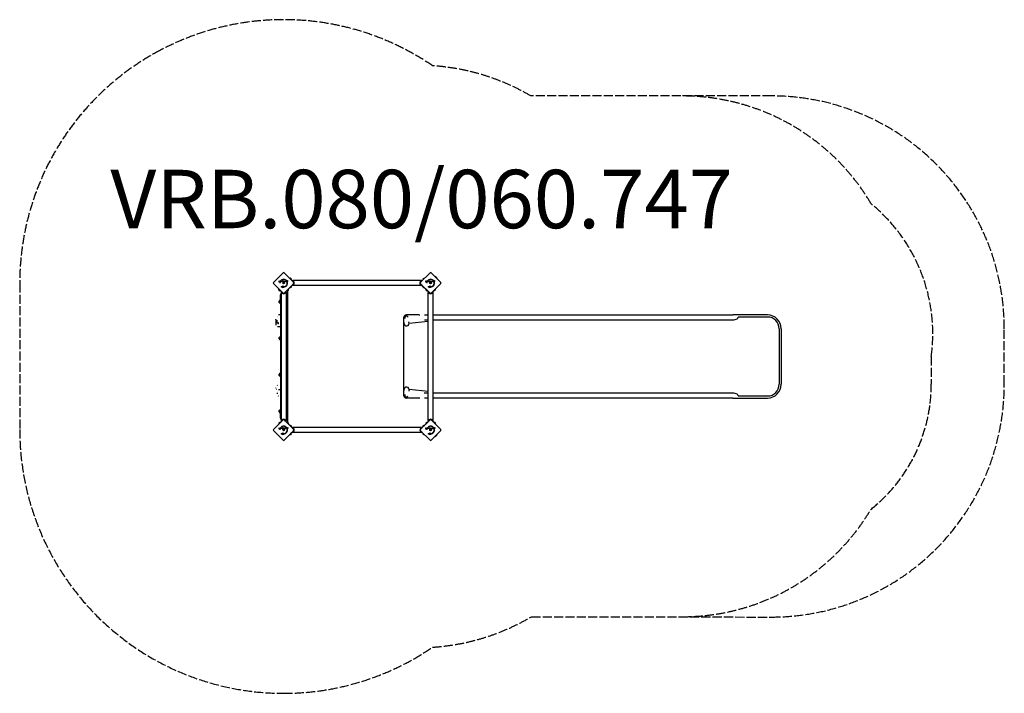
# Model space of a CAD drawing. Units: millimetres. Extents: x -2310 to 4431, y -2307 to 2307.
import ezdxf

# ---------------------------------------------------------------- set-up
doc = ezdxf.new("R2010")
doc.units = ezdxf.units.MM
doc.header["$LTSCALE"] = 75
doc.linetypes.add('DASHED', pattern=[0.2068, 0.1655, -0.0413])
doc.styles.get("Standard").update_dxf_attribs({"font": 'Futura Light BT.ttf'})

msp = doc.modelspace()

# ---------------------------------------------------------------- linework, layer by layer
for p, q in [((-573, 506.5), (-506.5, 573)), ((-499.5, 573), (-433, 506.5)), ((433, 506.5), (499.5, 573)), ((506.5, 573), (573, 506.5)), ((539.2, 546), (546, 539.2)), ((-506.5, 433), (-573, 499.5)), ((-534.4, 509.4), (-534.4, 517.3)), ((-534.4, 517.3), (-533.3, 517.3)), ((-533.3, 509.4), (-534.4, 509.4)), ((-533.3, 517.3), (-533.3, 509.4)), ((-531.8, 514.4), (-531.8, 517.3)), ((-531.8, 517.3), (-530.7, 517.3)), ((-530.7, 517.3), (-530.7, 514.8)), ((-528, 503.1), (-529.2, 503.1)), ((-528.3, 515.1), (-528.3, 517.3)), ((-528.3, 517.3), (-527.2, 517.3)), ((-528.2, 512.5), (-528.2, 513.3)), ((-527.2, 512.5), (-528.2, 512.5)), ((-527.7, 511.3), (-526.6, 511.3)), ((-527.2, 517.3), (-527.2, 512.5)), ((-522.8, 518.2), (-523.9, 518.2)), ((-523.4, 512.5), (-523, 513.5)), ((-521.4, 515.2), (-521.4, 517.3)), ((-521.4, 517.3), (-520.3, 517.3)), ((-521.4, 512.5), (-521.4, 513.2)), ((-520.3, 512.5), (-521.4, 512.5)), ((-520.3, 517.3), (-520.3, 512.5)), ((-518.1, 515.5), (-519.1, 516)), ((-519.1, 515), (-515.3, 515)), ((-519.1, 514.8), (-519.1, 515)), ((-519, 476.8), (-506, 484.3)), ((-506, 469.3), (-519, 476.8)), ((-518, 514.3), (-515.4, 514.3)), ((-513.5, 517.3), (-509.1, 517.3)), ((-513.5, 516.3), (-513.5, 517.3)), ((-513.5, 512.5), (-510.9, 516.3)), ((-510.9, 516.3), (-513.5, 516.3)), ((-509.4, 512.5), (-513.5, 512.5)), ((-509.1, 517.3), (-511.8, 513.4)), ((-511.8, 513.4), (-509.4, 513.4)), ((-509.4, 513.4), (-509.4, 512.5)), ((-508.3, 512.5), (-508.3, 519.5)), ((-508.3, 519.5), (-507.2, 519.5)), ((-507.2, 512.5), (-508.3, 512.5)), ((-507.2, 519.5), (-507.2, 512.5)), ((-506, 484.3), (-506, 469.3)), ((-505.6, 512.5), (-505.6, 517.3)), ((-505.6, 517.3), (-504.5, 517.3)), ((-504.5, 512.5), (-505.6, 512.5)), ((-504.5, 517.3), (-504.5, 512.5)), ((-503.8, 512.5), (-501.3, 517.6)), ((-502.6, 512.5), (-503.8, 512.5)), ((-501.6, 514.8), (-502.6, 512.5)), ((-502.2, 475.5), (-502.2, 478)), ((-501.3, 517.6), (-500.2, 515.1)), ((-499.9, 512.3), (-501, 514.9)), ((-499.8, 512.3), (-499.9, 512.3)), ((-498.6, 514.9), (-499.8, 512.3)), ((-499.5, 515), (-498.3, 517.6)), ((-433, 499.5), (-499.5, 433)), ((-498.3, 517.6), (-495.9, 512.5)), ((-497, 512.5), (-498.1, 514.8)), ((-495.9, 512.5), (-497, 512.5)), ((-495.1, 509.4), (-495.1, 517.3)), ((-495.1, 517.3), (-494, 517.3)), ((-494, 509.4), (-495.1, 509.4)), ((-494, 517.3), (-494, 509.4)), ((-491.9, 515.5), (-492.8, 516)), ((-492.8, 515), (-489, 515)), ((-492.8, 514.8), (-492.8, 515)), ((-491.8, 515.6), (-491.9, 515.5)), ((-491.7, 514.3), (-489.1, 514.3)), ((-487.1, 514.8), (-487.1, 515)), ((-487.1, 515), (-483.3, 515)), ((-486.1, 515.5), (-487, 516)), ((-486, 514.3), (-483.3, 514.3)), ((-481.3, 518.2), (-483.2, 518.2)), ((-479.4, 511.3), (-477.5, 511.3)), ((-477.6, 516.6), (-477.6, 519.5)), ((-477.6, 519.5), (-476.5, 519.5)), ((-477.6, 512.5), (-477.6, 513.3)), ((-476.5, 512.5), (-477.6, 512.5)), ((-476.5, 519.5), (-476.5, 512.5)), ((-475.1, 513.1), (-474.4, 513.6)), ((-471.5, 516.4), (-472.4, 515.9)), ((-464.3, 537.9), (-463.6, 538.6)), ((-463.6, 538.6), (-446.7, 521.6)), ((-463.6, 468.1), (-446.7, 485)), ((-459.7, 536), (-460.4, 535.3)), ((-459.7, 536), (-449.1, 525.4)), ((-456.6, 536.2), (-448.8, 528.5)), ((-449.9, 478.2), (-456.6, 471.5)), ((-456.6, 475.1), (-456.6, 471.5)), ((-449.4, 477.7), (-456.1, 470.9)), ((-453.5, 478.2), (-449.9, 478.2)), ((-449.4, 477.7), (-449.9, 478.2)), ((-449.1, 525.4), (-449.8, 524.7)), ((-445.7, 520.6), (-446.7, 521.6)), ((-446.7, 485), (-445.7, 486)), ((-438.5, 518.2), (-438.5, 520.2)), ((438.5, 520.2), (-438.5, 520.2)), ((-438.5, 486.5), (-438.5, 488.5)), ((438.5, 486.5), (-438.5, 486.5)), ((499.5, 433), (433, 499.5)), ((438.5, 520.2), (438.5, 518.2)), ((438.5, 488.5), (438.5, 486.5)), ((446.7, 521.6), (445.7, 520.6)), ((445.7, 486), (446.7, 485)), ((446.7, 521.6), (463.6, 538.6)), ((446.7, 485), (463.6, 468.1)), ((449.4, 529), (456.1, 535.7)), ((449.4, 529), (449.9, 528.5)), ((449.4, 477.7), (449.9, 478.2)), ((456.1, 470.9), (449.4, 477.7)), ((449.9, 528.5), (456.6, 535.2)), ((453.5, 528.5), (449.9, 528.5)), ((456.6, 471.5), (449.9, 478.2)), ((453.5, 478.2), (449.9, 478.2)), ((456.1, 535.7), (456.6, 535.2)), ((456.6, 531.6), (456.6, 535.2)), ((456.6, 475.1), (456.6, 471.5)), ((463.6, 538.6), (464.3, 537.9)), ((471.6, 509.4), (471.6, 517.3)), ((471.6, 517.3), (472.7, 517.3)), ((472.7, 509.4), (471.6, 509.4)), ((472.7, 517.3), (472.7, 509.4)), ((474.2, 514.4), (474.2, 517.3)), ((474.2, 517.3), (475.3, 517.3)), ((475.3, 517.3), (475.3, 514.8)), ((478, 503.1), (476.8, 503.1)), ((477.7, 515.1), (477.7, 517.3)), ((477.7, 517.3), (478.8, 517.3)), ((477.8, 512.5), (477.8, 513.3)), ((478.8, 512.5), (477.8, 512.5)), ((478.3, 511.3), (479.4, 511.3)), ((478.8, 517.3), (478.8, 512.5)), ((483.2, 518.2), (482.1, 518.2)), ((482.6, 512.5), (483, 513.5)), ((484.6, 515.2), (484.6, 517.3)), ((484.6, 517.3), (485.7, 517.3)), ((484.6, 512.5), (484.6, 513.2)), ((485.7, 512.5), (484.6, 512.5)), ((485.7, 517.3), (485.7, 512.5)), ((487.9, 515.5), (486.9, 516)), ((486.9, 515), (490.7, 515)), ((486.9, 514.8), (486.9, 515)), ((487, 476.8), (500, 484.3)), ((500, 469.3), (487, 476.8)), ((488, 514.3), (490.6, 514.3)), ((492.5, 517.3), (496.9, 517.3)), ((492.5, 516.3), (492.5, 517.3)), ((492.5, 512.5), (495.1, 516.3)), ((495.1, 516.3), (492.5, 516.3)), ((496.6, 512.5), (492.5, 512.5)), ((496.9, 517.3), (494.2, 513.4)), ((494.2, 513.4), (496.6, 513.4)), ((496.6, 513.4), (496.6, 512.5)), ((497.7, 512.5), (497.7, 519.5)), ((497.7, 519.5), (498.8, 519.5)), ((498.8, 512.5), (497.7, 512.5)), ((498.8, 519.5), (498.8, 512.5)), ((500, 484.3), (500, 469.3)), ((500.4, 512.5), (500.4, 517.3)), ((500.4, 517.3), (501.5, 517.3)), ((501.5, 512.5), (500.4, 512.5)), ((501.5, 517.3), (501.5, 512.5)), ((502.2, 512.5), (504.7, 517.6)), ((503.4, 512.5), (502.2, 512.5)), ((504.4, 514.8), (503.4, 512.5)), ((503.8, 475.5), (503.8, 478)), ((504.7, 517.6), (505.8, 515.1)), ((506.1, 512.3), (505, 514.9)), ((506.2, 512.3), (506.1, 512.3)), ((507.4, 514.9), (506.2, 512.3)), ((506.5, 515), (507.7, 517.6)), ((573, 499.5), (506.5, 433)), ((507.7, 517.6), (510.1, 512.5)), ((509, 512.5), (507.9, 514.8)), ((510.1, 512.5), (509, 512.5)), ((510.9, 509.4), (510.9, 517.3)), ((510.9, 517.3), (512, 517.3)), ((512, 509.4), (510.9, 509.4)), ((512, 517.3), (512, 509.4)), ((514.1, 515.5), (513.2, 516)), ((513.2, 515), (517, 515)), ((513.2, 514.8), (513.2, 515)), ((514.2, 515.6), (514.1, 515.5)), ((514.3, 514.3), (516.9, 514.3)), ((518.9, 514.8), (518.9, 515)), ((518.9, 515), (522.7, 515)), ((519.9, 515.5), (519, 516)), ((520, 514.3), (522.7, 514.3)), ((524.7, 518.2), (522.8, 518.2)), ((526.6, 511.3), (528.5, 511.3)), ((528.4, 516.6), (528.4, 519.5)), ((528.4, 519.5), (529.5, 519.5)), ((528.4, 512.5), (528.4, 513.3)), ((529.5, 512.5), (528.4, 512.5)), ((529.5, 519.5), (529.5, 512.5)), ((530.9, 513.1), (531.6, 513.6)), ((534.5, 516.4), (533.6, 515.9)), ((-538.6, 463.6), (-537.9, 464.3)), ((-521.6, 446.7), (-538.6, 463.6)), ((-536.6, 455.2), (-536, 455.8)), ((-529.8, 448.5), (-536.6, 455.2)), ((-529.3, 449.1), (-536, 455.8)), ((-532.1, 455.8), (-536, 455.8)), ((-532.1, 455.8), (-531.4, 456.5)), ((-529.3, 452.9), (-532.1, 455.8)), ((-529.8, 448.5), (-529.3, 449.1)), ((-529.3, 452.9), (-528.6, 453.6)), ((-529.3, 452.9), (-529.3, 449.1)), ((-525.3, 385), (-525.3, 422)), ((-521.6, 446.7), (-520.6, 445.7)), ((-520.2, 438.5), (-518.2, 438.5)), ((-520.2, 438.5), (-520.2, -438.5)), ((-488.5, 438.5), (-486.5, 438.5)), ((-486.5, 438.5), (-486.5, -438.5)), ((-486, 445.7), (-485, 446.7)), ((-485, 446.7), (-468.1, 463.6)), ((-477.3, 452.9), (-478, 453.6)), ((-470.6, 455.8), (-477.3, 449.1)), ((-474.5, 455.8), (-477.3, 452.9)), ((-477.3, 452.9), (-477.3, 449.1)), ((-476.8, 448.5), (-477.3, 449.1)), ((-470.1, 455.2), (-476.8, 448.5)), ((-474.5, 455.8), (-475.2, 456.5)), ((-474.5, 455.8), (-470.6, 455.8)), ((-473.3, 455.8), (-473.3, 458.4)), ((-473.3, -453.7), (-473.3, 452)), ((-470.1, 455.2), (-470.6, 455.8)), ((-468.5, 464), (-468.1, 463.6)), ((-463.6, 468.1), (-464, 468.5)), ((-456.1, 470.9), (-456.6, 471.5)), ((456.1, 470.9), (456.6, 471.5)), ((464, 468.5), (463.6, 468.1)), ((468.1, 463.6), (468.5, 464)), ((485, 446.7), (468.1, 463.6)), ((478.2, 448.8), (470.4, 456.6)), ((470.6, 459.7), (471.3, 460.4)), ((481.2, 449.1), (470.6, 459.7)), ((481.2, 449.1), (481.9, 449.8)), ((485, 446.7), (486, 445.7)), ((486.5, 438.5), (488.5, 438.5)), ((486.5, -438.5), (486.5, 438.5)), ((518.2, 438.5), (520.2, 438.5)), ((520.2, -438.5), (520.2, 438.5)), ((520.6, 445.7), (521.6, 446.7)), ((521.6, 446.7), (538.6, 463.6)), ((525.4, 449.1), (524.7, 449.8)), ((536, 459.7), (525.4, 449.1)), ((536.2, 456.6), (528.5, 448.8)), ((536, 459.7), (535.3, 460.4)), ((537.9, 464.3), (538.6, 463.6)), ((-532.8, 370.3), (-532.8, 379.7)), ((-528.8, 383.8), (-527.3, 383.8)), ((-528.8, 366.3), (-527.3, 366.3)), ((-527.3, 385), (-527.3, 365)), ((-527.3, 385), (-525.3, 385)), ((-527.3, 365), (-525.3, 365)), ((-525.3, 385), (-525.3, -385)), ((-525.3, 284.9), (-536.7, 284.9)), ((423, 284.5), (338, 284.5)), ((461.8, 284.3), (486.5, 284.3)), ((520.2, 284.3), (2573.1, 284.3)), ((2619, 284.3), (2573.1, 284.3)), ((2810.3, 270.3), (2609.6, 270.3)), ((2810.3, 284.3), (2619, 284.3)), ((-555.3, 254.1), (-555.3, 253.4)), ((-555.3, 253.4), (-555.3, 214.8)), ((-546.5, 230.4), (-546.5, 249.3)), ((-546.5, 230.4), (-545.7, 230.4)), ((-546.3, 229.1), (-546.3, 230.4)), ((-534.4, 204.3), (-545, 204.3)), ((-538.7, 223), (-538.7, 233.4)), ((-537.9, 224.6), (-537.9, 231.7)), ((-537.9, 224.6), (-537.5, 224.6)), ((-537.1, 225.6), (-537.1, 229.5)), ((-525.3, 203.7), (-530.6, 203.7)), ((-525.3, 203.1), (-530.4, 203.1)), ((318, 264.5), (318, -264.5)), ((322.2, 224.1), (320.2, 243.8)), ((355.8, 226.6), (354.8, 237.1)), ((486.5, 239.8), (355.8, 226.6)), ((461.8, 250.6), (486.5, 250.6)), ((520.2, 250.6), (2573.1, 250.6)), ((-527.3, 115), (-527.3, 135)), ((-525.3, 135), (-527.3, 135)), ((2890.3, 190.3), (2890.3, -190.3)), ((2904.3, 190.3), (2904.3, -190.3)), ((-532.8, 120.3), (-532.8, 129.7)), ((-528.8, 133.8), (-527.3, 133.8)), ((-528.8, 116.3), (-527.3, 116.3)), ((-525.3, 115), (-527.3, 115)), ((-532.8, -129.7), (-532.8, -120.3)), ((-528.8, -116.2), (-527.3, -116.2)), ((-528.8, -133.7), (-527.3, -133.7)), ((-527.3, -135), (-527.3, -115)), ((-525.3, -115), (-527.3, -115)), ((-525.3, -135), (-527.3, -135)), ((-525.3, -187.7), (-525.8, -187.7)), ((-555.3, -217), (-555.3, -214.2)), ((-525.3, -229.4), (-537.4, -229.4)), ((320.2, -243.8), (322.2, -224.1)), ((355.8, -226.6), (354.8, -237.1)), ((486.5, -239.8), (355.8, -226.6)), ((486.5, -250.6), (461.8, -250.6)), ((2573.1, -250.6), (520.2, -250.6)), ((2574.1, -250.6), (2573.1, -250.6)), ((-525.3, -278.6), (-525.8, -278.6)), ((423, -284.5), (338, -284.5)), ((486.5, -284.3), (461.8, -284.3)), ((2573.1, -284.3), (520.2, -284.3)), ((2573.1, -284.3), (2619, -284.3)), ((2609.6, -270.3), (2810.3, -270.3)), ((2619, -284.3), (2810.3, -284.3)), ((-532.8, -379.7), (-532.8, -370.3)), ((-528.8, -366.2), (-527.3, -366.2)), ((-528.8, -383.7), (-527.3, -383.7)), ((-527.3, -385), (-527.3, -365)), ((-525.3, -365), (-527.3, -365)), ((-525.3, -385), (-527.3, -385)), ((-525.3, -422), (-525.3, -385)), ((-573, -499.5), (-506.5, -433)), ((-538.6, -463.6), (-521.6, -446.7)), ((-537.9, -464.3), (-538.6, -463.6)), ((-535.8, -456), (-529.1, -449.2)), ((-535.8, -456), (-535.3, -456.5)), ((-535.3, -456.5), (-528.6, -449.8)), ((-531.4, -456.5), (-535.3, -456.5)), ((-529.1, -449.2), (-528.6, -449.8)), ((-528.6, -453.6), (-528.6, -449.8)), ((-520.6, -445.7), (-521.6, -446.7)), ((-518.2, -438.5), (-520.2, -438.5)), ((-499.5, -433), (-433, -499.5)), ((-486.5, -438.5), (-488.5, -438.5)), ((-485, -446.7), (-486, -445.7)), ((-468.1, -463.6), (-485, -446.7)), ((-481.2, -449.1), (-481.9, -449.8)), ((-481.2, -449.1), (-470.6, -459.7)), ((-478.2, -448.8), (-470.4, -456.6)), ((-470.6, -459.7), (-471.3, -460.4)), ((-468.1, -463.6), (-468.5, -464)), ((-464, -468.5), (-463.6, -468.1)), ((-463.6, -468.1), (-446.7, -485)), ((-456.3, -471.1), (-456.8, -471.7)), ((-456.8, -471.7), (-450.1, -478.4)), ((-456.8, -474.9), (-456.8, -471.7)), ((-456.3, -471.1), (-449.6, -477.9)), ((433, -499.5), (499.5, -433)), ((446.7, -485), (463.6, -468.1)), ((449.4, -477.7), (456.1, -470.9)), ((449.9, -478.2), (456.6, -471.5)), ((456.1, -470.9), (456.6, -471.5)), ((456.6, -475.1), (456.6, -471.5)), ((463.6, -468.1), (464, -468.5)), ((468.1, -463.6), (485, -446.7)), ((468.5, -464), (468.1, -463.6)), ((470.9, -456.1), (477.7, -449.4)), ((470.9, -456.1), (471.5, -456.6)), ((471.5, -456.6), (478.2, -449.9)), ((475.1, -456.6), (471.5, -456.6)), ((477.7, -449.4), (478.2, -449.9)), ((478.2, -453.5), (478.2, -449.9)), ((486, -445.7), (485, -446.7)), ((488.5, -438.5), (486.5, -438.5)), ((506.5, -433), (573, -499.5)), ((520.2, -438.5), (518.2, -438.5)), ((521.6, -446.7), (520.6, -445.7)), ((538.6, -463.6), (521.6, -446.7)), ((529, -449.4), (528.5, -449.9)), ((528.5, -449.9), (535.2, -456.6)), ((528.5, -453.5), (528.5, -449.9)), ((529, -449.4), (535.7, -456.1)), ((531.6, -456.6), (535.2, -456.6)), ((535.7, -456.1), (535.2, -456.6)), ((538.6, -463.6), (537.9, -464.3)), ((-506.5, -573), (-573, -506.5)), ((-534.4, -496.6), (-534.4, -488.7)), ((-534.4, -488.7), (-533.3, -488.7)), ((-533.3, -496.6), (-534.4, -496.6)), ((-533.3, -488.7), (-533.3, -496.6)), ((-531.8, -491.6), (-531.8, -488.7)), ((-531.8, -488.7), (-530.7, -488.7)), ((-530.7, -488.7), (-530.7, -491.2)), ((-528, -502.9), (-529.2, -502.9)), ((-528.3, -490.9), (-528.3, -488.7)), ((-528.3, -488.7), (-527.2, -488.7)), ((-528.2, -493.5), (-528.2, -492.7)), ((-527.2, -493.5), (-528.2, -493.5)), ((-527.7, -494.7), (-526.6, -494.7)), ((-527.2, -488.7), (-527.2, -493.5)), ((-522.8, -487.8), (-523.9, -487.8)), ((-523.4, -493.5), (-523, -492.5)), ((-521.4, -490.8), (-521.4, -488.7)), ((-521.4, -488.7), (-520.3, -488.7)), ((-521.4, -493.5), (-521.4, -492.8)), ((-520.3, -493.5), (-521.4, -493.5)), ((-520.3, -488.7), (-520.3, -493.5)), ((-518.1, -490.5), (-519.1, -490)), ((-519.1, -491), (-515.3, -491)), ((-519.1, -491.2), (-519.1, -491)), ((-519, -529.2), (-506, -521.7)), ((-506, -536.7), (-519, -529.2)), ((-518, -491.7), (-515.4, -491.7)), ((-513.5, -488.7), (-509.1, -488.7)), ((-513.5, -489.7), (-513.5, -488.7)), ((-513.5, -493.5), (-510.9, -489.7)), ((-510.9, -489.7), (-513.5, -489.7)), ((-509.4, -493.5), (-513.5, -493.5)), ((-509.1, -488.7), (-511.8, -492.6)), ((-511.8, -492.6), (-509.4, -492.6)), ((-509.4, -492.6), (-509.4, -493.5)), ((-508.3, -493.5), (-508.3, -486.5)), ((-508.3, -486.5), (-507.2, -486.5)), ((-507.2, -493.5), (-508.3, -493.5)), ((-507.2, -486.5), (-507.2, -493.5)), ((-506, -521.7), (-506, -536.7)), ((-505.6, -493.5), (-505.6, -488.7)), ((-505.6, -488.7), (-504.5, -488.7)), ((-504.5, -493.5), (-505.6, -493.5)), ((-504.5, -488.7), (-504.5, -493.5)), ((-503.8, -493.5), (-501.3, -488.4)), ((-502.6, -493.5), (-503.8, -493.5)), ((-501.6, -491.2), (-502.6, -493.5)), ((-502.2, -530.5), (-502.2, -528)), ((-501.3, -488.4), (-500.2, -490.9)), ((-499.9, -493.7), (-501, -491.1)), ((-499.8, -493.7), (-499.9, -493.7)), ((-498.6, -491.1), (-499.8, -493.7)), ((-499.5, -491), (-498.3, -488.4)), ((-433, -506.5), (-499.5, -573)), ((-498.3, -488.4), (-495.9, -493.5)), ((-497, -493.5), (-498.1, -491.2)), ((-495.9, -493.5), (-497, -493.5)), ((-495.1, -496.6), (-495.1, -488.7)), ((-495.1, -488.7), (-494, -488.7)), ((-494, -496.6), (-495.1, -496.6)), ((-494, -488.7), (-494, -496.6)), ((-491.9, -490.5), (-492.8, -490)), ((-492.8, -491), (-489, -491)), ((-492.8, -491.2), (-492.8, -491)), ((-491.8, -490.4), (-491.9, -490.5)), ((-491.7, -491.7), (-489.1, -491.7)), ((-487.1, -491.2), (-487.1, -491)), ((-487.1, -491), (-483.3, -491)), ((-486.1, -490.5), (-487, -490)), ((-486, -491.7), (-483.3, -491.7)), ((-481.3, -487.8), (-483.2, -487.8)), ((-479.4, -494.7), (-477.5, -494.7)), ((-477.6, -489.4), (-477.6, -486.5)), ((-477.6, -486.5), (-476.5, -486.5)), ((-477.6, -493.5), (-477.6, -492.7)), ((-476.5, -493.5), (-477.6, -493.5)), ((-476.5, -486.5), (-476.5, -493.5)), ((-475.1, -492.9), (-474.4, -492.4)), ((-471.5, -489.6), (-472.4, -490.1)), ((-463.6, -538.6), (-464.3, -537.9)), ((-463.6, -538.6), (-446.7, -521.6)), ((-449.9, -528.5), (-456.6, -535.2)), ((-456.6, -531.6), (-456.6, -535.2)), ((-456.1, -535.7), (-456.6, -535.2)), ((-449.4, -529), (-456.1, -535.7)), ((-453.5, -528.5), (-449.9, -528.5)), ((-453.3, -478.4), (-450.1, -478.4)), ((-449.6, -477.9), (-450.1, -478.4)), ((-449.4, -529), (-449.9, -528.5)), ((-445.7, -486), (-446.7, -485)), ((-446.7, -521.6), (-445.7, -520.6)), ((-438.5, -488.5), (-438.5, -486.5)), ((438.5, -486.5), (-438.5, -486.5)), ((-438.5, -520.2), (-438.5, -518.2)), ((438.5, -520.2), (-438.5, -520.2)), ((499.5, -573), (433, -506.5)), ((438.5, -486.5), (438.5, -488.5)), ((438.5, -518.2), (438.5, -520.2)), ((446.7, -485), (445.7, -486)), ((445.7, -520.6), (446.7, -521.6)), ((446.7, -521.6), (463.6, -538.6)), ((449.4, -477.7), (449.9, -478.2)), ((449.4, -529), (449.9, -528.5)), ((456.1, -535.7), (449.4, -529)), ((453.5, -478.2), (449.9, -478.2)), ((456.6, -535.2), (449.9, -528.5)), ((453.5, -528.5), (449.9, -528.5)), ((456.1, -535.7), (456.6, -535.2)), ((456.6, -531.6), (456.6, -535.2)), ((464.3, -537.9), (463.6, -538.6)), ((471.6, -496.6), (471.6, -488.7)), ((471.6, -488.7), (472.7, -488.7)), ((472.7, -496.6), (471.6, -496.6)), ((472.7, -488.7), (472.7, -496.6)), ((474.2, -491.6), (474.2, -488.7)), ((474.2, -488.7), (475.3, -488.7)), ((475.3, -488.7), (475.3, -491.2)), ((478, -502.9), (476.8, -502.9)), ((477.7, -490.9), (477.7, -488.7)), ((477.7, -488.7), (478.8, -488.7)), ((477.8, -493.5), (477.8, -492.7)), ((478.8, -493.5), (477.8, -493.5)), ((478.3, -494.7), (479.4, -494.7)), ((478.8, -488.7), (478.8, -493.5)), ((483.2, -487.8), (482.1, -487.8)), ((482.6, -493.5), (483, -492.5)), ((484.6, -490.8), (484.6, -488.7)), ((484.6, -488.7), (485.7, -488.7)), ((484.6, -493.5), (484.6, -492.8)), ((485.7, -493.5), (484.6, -493.5)), ((485.7, -488.7), (485.7, -493.5)), ((487.9, -490.5), (486.9, -490)), ((486.9, -491), (490.7, -491)), ((486.9, -491.2), (486.9, -491)), ((487, -529.2), (500, -521.7)), ((500, -536.7), (487, -529.2)), ((488, -491.7), (490.6, -491.7)), ((492.5, -488.7), (496.9, -488.7)), ((492.5, -489.7), (492.5, -488.7)), ((492.5, -493.5), (495.1, -489.7)), ((495.1, -489.7), (492.5, -489.7)), ((496.6, -493.5), (492.5, -493.5)), ((496.9, -488.7), (494.2, -492.6)), ((494.2, -492.6), (496.6, -492.6)), ((496.6, -492.6), (496.6, -493.5)), ((497.7, -493.5), (497.7, -486.5)), ((497.7, -486.5), (498.8, -486.5)), ((498.8, -493.5), (497.7, -493.5)), ((498.8, -486.5), (498.8, -493.5)), ((500, -521.7), (500, -536.7)), ((500.4, -493.5), (500.4, -488.7)), ((500.4, -488.7), (501.5, -488.7)), ((501.5, -493.5), (500.4, -493.5)), ((501.5, -488.7), (501.5, -493.5)), ((502.2, -493.5), (504.7, -488.4)), ((503.4, -493.5), (502.2, -493.5)), ((504.4, -491.2), (503.4, -493.5)), ((503.8, -530.5), (503.8, -528)), ((504.7, -488.4), (505.8, -490.9)), ((506.1, -493.7), (505, -491.1)), ((506.2, -493.7), (506.1, -493.7)), ((507.4, -491.1), (506.2, -493.7)), ((506.5, -491), (507.7, -488.4)), ((573, -506.5), (506.5, -573)), ((507.7, -488.4), (510.1, -493.5)), ((509, -493.5), (507.9, -491.2)), ((510.1, -493.5), (509, -493.5)), ((510.9, -496.6), (510.9, -488.7)), ((510.9, -488.7), (512, -488.7)), ((512, -496.6), (510.9, -496.6)), ((512, -488.7), (512, -496.6)), ((514.1, -490.5), (513.2, -490)), ((513.2, -491), (517, -491)), ((513.2, -491.2), (513.2, -491)), ((514.2, -490.4), (514.1, -490.5)), ((514.3, -491.7), (516.9, -491.7)), ((518.9, -491.2), (518.9, -491)), ((518.9, -491), (522.7, -491)), ((519.9, -490.5), (519, -490)), ((520, -491.7), (522.7, -491.7)), ((524.7, -487.8), (522.8, -487.8)), ((526.6, -494.7), (528.5, -494.7)), ((528.4, -489.4), (528.4, -486.5)), ((528.4, -486.5), (529.5, -486.5)), ((528.4, -493.5), (528.4, -492.7)), ((529.5, -493.5), (528.4, -493.5)), ((529.5, -486.5), (529.5, -493.5)), ((530.9, -492.9), (531.6, -492.4)), ((534.5, -489.6), (533.6, -490.1)), ((546, -539.2), (539.2, -546))]:
    msp.add_line(p, q)
at = {"color": 254, "linetype": 'DASHED', "ltscale": 5}
for points in [[(2837.3, 1784.3), (1190.2, 1784.3, 0.117093), (517.2, 1990.8, 0.278249), (-1346, 2098.1, 0.278249), (-2310, 500), (-2310, -500, 0.414214), (-503.3, -2306.7, 0.151207), (517.2, -1990.8, 0.117749), (1193.6, -1782.3), (2837.3, -1784.3, 0.414214), (4431.3, -190.3), (4431.3, 190.3, 0.414214), (2837.3, 1784.3, -26.882433)], [(2227.2, 1784.3, -0.265703), (3519.9, 1045.2, -0.261394), (3931.3, 0), (3931.3, -190.3, -0.228759), (3517.7, -1047, -0.26492), (2227.2, -1782.3, -2.972561)]]:
    msp.add_lwpolyline(points, format="xyb", dxfattribs=at)
at = {"flags": 128}
for points in [[(-531.6, 513), (-531.6, 513)], [(-530.7, 514.8), (-530.7, 514.7)], [(-530.1, 512.3), (-530.2, 512.3)], [(-529.7, 513.2), (-529.6, 513.2)], [(-528.5, 513.8), (-528.5, 513.8)], [(-528.2, 513.3), (-528.3, 513.2)], [(-525.5, 516.7), (-525.5, 516.7)], [(-524.9, 517.4), (-524.8, 517.4)], [(-524.9, 516), (-524.9, 516)], [(-524.2, 516.7), (-524.2, 516.7)], [(-523, 513.5), (-523, 513.4)], [(-522.5, 512.3), (-522.6, 512.3)], [(-522.4, 513.3), (-522.3, 513.3)], [(-521.4, 513.2), (-521.4, 513.2)], [(-519.1, 516), (-519, 516.1)], [(-518.3, 516.9), (-518.3, 517)], [(-517.6, 516.2), (-517.6, 516.2)], [(-516.7, 512.3), (-516.9, 512.3)], [(-516.7, 513.2), (-516.8, 513.2)], [(-516.7, 517.5), (-516.6, 517.5)], [(-516.6, 516.5), (-516.7, 516.5)], [(-516, 517.4), (-515.9, 517.4)], [(-515.4, 514), (-515.5, 514)], [(-515.4, 514.3), (-515.4, 514.3)], [(-515.3, 515), (-515.3, 515.1)], [(-514.7, 513.3), (-514.7, 513.2)], [(-514.2, 515.7), (-514.2, 515.6)], [(-514.2, 514.9), (-514.2, 514.8)], [(-508.4, 510.4), (-508.4, 510.5)], [(-507.7, 509.7), (-507.8, 509.7)], [(-507.7, 511.1), (-507.7, 511.1)], [(-507.1, 510.4), (-507.1, 510.4)], [(-505.7, 510.4), (-505.7, 510.5)], [(-505, 509.7), (-505.1, 509.7)], [(-505, 511.1), (-505, 511.1)], [(-504.3, 510.4), (-504.3, 510.4)], [(-501.3, 515.7), (-501.3, 515.7)], [(-501, 514.9), (-501.1, 514.9)], [(-500.2, 515.1), (-500.1, 515)], [(-499.8, 514.1), (-499.8, 514.2)], [(-498.3, 515.7), (-498.3, 515.7)], [(-498.1, 514.8), (-498.1, 514.8)], [(-492.8, 516), (-492.7, 516.2)], [(-492.8, 514.6), (-492.8, 514.6)], [(-491.9, 512.7), (-491.9, 512.8)], [(-491.2, 513.4), (-491.2, 513.4)], [(-491.1, 516.3), (-491.1, 516.3)], [(-490.4, 513.2), (-490.5, 513.2)], [(-490.4, 512.3), (-490.5, 512.3)], [(-490.4, 517.5), (-490.4, 517.5)], [(-490.4, 516.5), (-490.4, 516.5)], [(-490, 517.4), (-489.9, 517.4)], [(-489.1, 515.5), (-489.1, 515.6)], [(-489.1, 514.3), (-489.1, 514.2)], [(-489, 515), (-489, 515.1)], [(-488.2, 516.3), (-488.2, 516.3)], [(-487.9, 514.9), (-487.9, 514.7)], [(-487, 516), (-487, 516.2)], [(-484.7, 513.2), (-484.8, 513.2)], [(-484.6, 512.3), (-484.8, 512.3)], [(-484.6, 516.5), (-484.7, 516.5)], [(-484.6, 517.5), (-484.5, 517.5)], [(-483.3, 514.3), (-483.4, 514.2)], [(-483.3, 515), (-483.3, 515.1)], [(-482.1, 514.9), (-482.1, 514.7)], [(-481.3, 514.9), (-481.3, 515.1)], [(-480.2, 514.9), (-480.2, 515)], [(-479.2, 512.3), (-479.3, 512.3)], [(-479.1, 517.5), (-479.1, 517.5)], [(-478.9, 516.5), (-478.8, 516.5)], [(-478.8, 513.3), (-478.9, 513.3)], [(-477.6, 513.3), (-477.6, 513.2)], [(-477.5, 514.9), (-477.5, 514.7)], [(-475.4, 515.9), (-475.4, 516)], [(-474.4, 513.6), (-474.3, 513.6)], [(-474.3, 516), (-474.3, 516)], [(-474.1, 514.5), (-474.2, 514.6)], [(-473.7, 514.4), (-473.7, 514.4)], [(-473.6, 512.3), (-473.7, 512.3)], [(-473.5, 516.6), (-473.6, 516.6)], [(-473.6, 513.1), (-473.5, 513.1)], [(-473.5, 515.3), (-473.5, 515.3)], [(-473.4, 517.5), (-473.3, 517.5)], [(-473.2, 515.2), (-473, 515.1)], [(-472.9, 513.7), (-472.9, 513.7)], [(-472.4, 515.9), (-472.4, 516)], [(-471.8, 513.7), (-471.8, 513.6)], [(-445.7, 486), (-445.6, 486.1)], [(-444.5, 520.1), (-444.6, 520.1)], [(-444.5, 486.6), (-444.5, 486.6)], [(-444.1, 520), (-444.2, 520)], [(444.1, 486.6), (444.2, 486.6)], [(444.5, 520.1), (444.5, 520.1)], [(444.5, 486.6), (444.6, 486.6)], [(445.7, 520.6), (445.6, 520.6)], [(474.4, 513), (474.4, 513)], [(475.3, 514.8), (475.3, 514.7)], [(475.9, 512.3), (475.8, 512.3)], [(476.3, 513.2), (476.4, 513.2)], [(477.5, 513.8), (477.5, 513.8)], [(477.8, 513.3), (477.7, 513.2)], [(480.5, 516.7), (480.5, 516.7)], [(481.1, 517.4), (481.2, 517.4)], [(481.1, 516), (481.1, 516)], [(481.8, 516.7), (481.8, 516.7)], [(483, 513.5), (483, 513.4)], [(483.5, 512.3), (483.4, 512.3)], [(483.6, 513.3), (483.7, 513.3)], [(484.6, 513.2), (484.6, 513.2)], [(486.9, 516), (487, 516.1)], [(487.7, 516.9), (487.7, 517)], [(488.4, 516.2), (488.4, 516.2)], [(489.3, 512.3), (489.1, 512.3)], [(489.3, 513.2), (489.2, 513.2)], [(489.3, 517.5), (489.4, 517.5)], [(489.4, 516.5), (489.3, 516.5)], [(490, 517.4), (490.1, 517.4)], [(490.6, 514), (490.5, 514)], [(490.6, 514.3), (490.6, 514.3)], [(490.7, 515), (490.7, 515.1)], [(491.3, 513.3), (491.3, 513.2)], [(491.8, 515.7), (491.8, 515.6)], [(491.8, 514.9), (491.8, 514.8)], [(497.6, 510.4), (497.6, 510.5)], [(498.3, 509.7), (498.2, 509.7)], [(498.3, 511.1), (498.3, 511.1)], [(498.9, 510.4), (498.9, 510.4)], [(500.3, 510.4), (500.3, 510.5)], [(501, 509.7), (500.9, 509.7)], [(501, 511.1), (501, 511.1)], [(501.7, 510.4), (501.7, 510.4)], [(504.7, 515.7), (504.7, 515.7)], [(505, 514.9), (504.9, 514.9)], [(505.8, 515.1), (505.9, 515)], [(506.2, 514.1), (506.2, 514.2)], [(507.7, 515.7), (507.7, 515.7)], [(507.9, 514.8), (507.9, 514.8)], [(513.2, 516), (513.3, 516.2)], [(513.2, 514.6), (513.2, 514.6)], [(514.1, 512.7), (514.1, 512.8)], [(514.8, 513.4), (514.8, 513.4)], [(514.9, 516.3), (514.9, 516.3)], [(515.6, 513.2), (515.5, 513.2)], [(515.6, 512.3), (515.5, 512.3)], [(515.6, 517.5), (515.6, 517.5)], [(515.6, 516.5), (515.6, 516.5)], [(516, 517.4), (516.1, 517.4)], [(516.9, 515.5), (516.9, 515.6)], [(516.9, 514.3), (516.9, 514.2)], [(517, 515), (517, 515.1)], [(517.8, 516.3), (517.8, 516.3)], [(518.1, 514.9), (518.1, 514.7)], [(519, 516), (519, 516.2)], [(521.3, 513.2), (521.2, 513.2)], [(521.4, 512.3), (521.2, 512.3)], [(521.4, 516.5), (521.3, 516.5)], [(521.4, 517.5), (521.5, 517.5)], [(522.7, 514.3), (522.6, 514.2)], [(522.7, 515), (522.7, 515.1)], [(523.9, 514.9), (523.9, 514.7)], [(524.7, 514.9), (524.7, 515.1)], [(525.8, 514.9), (525.8, 515)], [(526.8, 512.3), (526.7, 512.3)], [(526.9, 517.5), (526.9, 517.5)], [(527.1, 516.5), (527.2, 516.5)], [(527.2, 513.3), (527.1, 513.3)], [(528.4, 513.3), (528.4, 513.2)], [(528.5, 514.9), (528.5, 514.7)], [(530.6, 515.9), (530.6, 516)], [(531.6, 513.6), (531.7, 513.6)], [(531.7, 516), (531.7, 516)], [(531.9, 514.5), (531.8, 514.6)], [(532.3, 514.4), (532.3, 514.4)], [(532.4, 512.3), (532.3, 512.3)], [(532.5, 516.6), (532.4, 516.6)], [(532.4, 513.1), (532.5, 513.1)], [(532.5, 515.3), (532.5, 515.3)], [(532.6, 517.5), (532.7, 517.5)], [(532.8, 515.2), (533, 515.1)], [(533.1, 513.7), (533.1, 513.7)], [(533.6, 515.9), (533.6, 516)], [(534.2, 513.7), (534.2, 513.6)], [(-520.6, 445.7), (-520.6, 445.6)], [(-520.1, 444.5), (-520.1, 444.5)], [(-486.6, 444.5), (-486.6, 444.6)], [(-486.6, 444.1), (-486.6, 444.2)], [(486, 445.7), (486.1, 445.6)], [(486.6, 444.5), (486.6, 444.5)], [(520, 444.1), (520, 444.2)], [(520.1, 444.5), (520.1, 444.6)], [(-547.4, 271.6), (-547.4, 270.7)], [(-547.3, 270.1), (-547.3, 269.1)], [(-547.3, 269.8), (-547.3, 268.8)], [(-536.7, 284.9), (-537.2, 284.9)], [(-555.3, 254.1), (-555.3, 254.9)], [(-555.3, 253.4), (-555.3, 254.2)], [(-546.3, 229.1), (-546.7, 229.4)], [(-546.3, 248.7), (-546.1, 247.9)], [(-545, 204.3), (-545.5, 204.3)], [(-545.3, 217.9), (-545.3, 217.3)], [(-539.9, 234.3), (-539.8, 234.3)], [(-538.7, 223), (-539.3, 223.1)], [(-538.7, 233.4), (-538.6, 233.3)], [(-537.3, 230.2), (-537.3, 230.2)], [(-537.3, 205.5), (-536.4, 205)], [(-537.2, 229.9), (-537.2, 229.9)], [(-537.1, 225.6), (-537.2, 225.4)], [(-535.9, 204.3), (-535.2, 204)], [(320.2, 243.8), (320.2, 244.9)], [(348.7, 234.7), (348.7, 234.7)], [(-546.4, -198.1), (-547.1, -198.6)], [(-546.4, -198.1), (-544.9, -197.2)], [(-555.3, -214.2), (-555.3, -213.5)], [(-552.6, -226.9), (-553, -226.3)], [(-547.4, -239.8), (-547.4, -239.6)], [(-545.6, -250.1), (-545.6, -249.9)], [(-545.3, -254.7), (-545.3, -253.6)], [(461.8, -250.6), (459.9, -250.6)], [(-539, -271.2), (-539.8, -270.3)], [(-539, -271.2), (-539, -271.2)], [(-538.7, -271.6), (-538.6, -271.6)], [(-536.9, -273.3), (-537.5, -272.8)], [(-525.8, -278.6), (-526.1, -278.6)], [(461.8, -284.3), (460.6, -284.3)], [(-520.1, -444.5), (-520.1, -444.6)], [(-520, -444.1), (-520, -444.2)], [(-486.6, -444.5), (-486.6, -444.5)], [(-486, -445.7), (-486.1, -445.6)], [(486.6, -444.1), (486.6, -444.2)], [(486.6, -444.5), (486.6, -444.6)], [(520.1, -444.5), (520.1, -444.5)], [(520.6, -445.7), (520.6, -445.6)], [(-531.6, -493), (-531.6, -493)], [(-530.7, -491.2), (-530.7, -491.3)], [(-530.1, -493.7), (-530.2, -493.7)], [(-529.7, -492.8), (-529.6, -492.8)], [(-528.5, -492.2), (-528.5, -492.2)], [(-528.2, -492.7), (-528.3, -492.8)], [(-525.5, -489.3), (-525.5, -489.3)], [(-524.9, -488.6), (-524.8, -488.6)], [(-524.9, -490), (-524.9, -490)], [(-524.2, -489.3), (-524.2, -489.3)], [(-523, -492.5), (-523, -492.6)], [(-522.5, -493.7), (-522.6, -493.7)], [(-522.4, -492.7), (-522.3, -492.7)], [(-521.4, -492.8), (-521.4, -492.8)], [(-519.1, -490), (-519, -489.9)], [(-518.3, -489.1), (-518.3, -489)], [(-517.6, -489.8), (-517.6, -489.8)], [(-516.7, -493.7), (-516.9, -493.7)], [(-516.7, -492.8), (-516.8, -492.8)], [(-516.7, -488.5), (-516.6, -488.5)], [(-516.6, -489.5), (-516.7, -489.5)], [(-516, -488.6), (-515.9, -488.6)], [(-515.4, -492), (-515.5, -492)], [(-515.4, -491.7), (-515.4, -491.7)], [(-515.3, -491), (-515.3, -490.9)], [(-514.7, -492.7), (-514.7, -492.8)], [(-514.2, -490.3), (-514.2, -490.4)], [(-514.2, -491.1), (-514.2, -491.2)], [(-508.4, -495.6), (-508.4, -495.5)], [(-507.7, -496.3), (-507.8, -496.3)], [(-507.7, -494.9), (-507.7, -494.9)], [(-507.1, -495.6), (-507.1, -495.6)], [(-505.7, -495.6), (-505.7, -495.5)], [(-505, -496.3), (-505.1, -496.3)], [(-505, -494.9), (-505, -494.9)], [(-504.3, -495.6), (-504.3, -495.6)], [(-501.3, -490.3), (-501.3, -490.3)], [(-501, -491.1), (-501.1, -491.1)], [(-500.2, -490.9), (-500.1, -491)], [(-499.8, -491.9), (-499.8, -491.8)], [(-498.3, -490.3), (-498.3, -490.3)], [(-498.1, -491.2), (-498.1, -491.2)], [(-492.8, -490), (-492.7, -489.8)], [(-492.8, -491.4), (-492.8, -491.4)], [(-491.9, -493.3), (-491.9, -493.2)], [(-491.2, -492.6), (-491.2, -492.6)], [(-491.1, -489.7), (-491.1, -489.7)], [(-490.4, -492.8), (-490.5, -492.8)], [(-490.4, -493.7), (-490.5, -493.7)], [(-490.4, -488.5), (-490.4, -488.5)], [(-490.4, -489.5), (-490.4, -489.5)], [(-490, -488.6), (-489.9, -488.6)], [(-489.1, -490.5), (-489.1, -490.4)], [(-489.1, -491.7), (-489.1, -491.8)], [(-489, -491), (-489, -490.9)], [(-488.2, -489.7), (-488.2, -489.7)], [(-487.9, -491.1), (-487.9, -491.3)], [(-487, -490), (-487, -489.8)], [(-484.7, -492.8), (-484.8, -492.8)], [(-484.6, -493.7), (-484.8, -493.7)], [(-484.6, -489.5), (-484.7, -489.5)], [(-484.6, -488.5), (-484.5, -488.5)], [(-483.3, -491.7), (-483.4, -491.8)], [(-483.3, -491), (-483.3, -490.9)], [(-482.1, -491.1), (-482.1, -491.3)], [(-481.3, -491.1), (-481.3, -490.9)], [(-480.2, -491.1), (-480.2, -491)], [(-479.2, -493.7), (-479.3, -493.7)], [(-479.1, -488.5), (-479.1, -488.5)], [(-478.9, -489.5), (-478.8, -489.5)], [(-478.8, -492.7), (-478.9, -492.7)], [(-477.6, -492.7), (-477.6, -492.8)], [(-477.5, -491.1), (-477.5, -491.3)], [(-475.4, -490.1), (-475.4, -490)], [(-474.4, -492.4), (-474.3, -492.4)], [(-474.3, -490), (-474.3, -490)], [(-474.1, -491.5), (-474.2, -491.4)], [(-473.7, -491.6), (-473.7, -491.6)], [(-473.6, -493.7), (-473.7, -493.7)], [(-473.5, -489.4), (-473.6, -489.4)], [(-473.6, -492.9), (-473.5, -492.9)], [(-473.5, -490.7), (-473.5, -490.7)], [(-473.4, -488.5), (-473.3, -488.5)], [(-473.2, -490.8), (-473, -490.9)], [(-472.9, -492.3), (-472.9, -492.3)], [(-472.4, -490.1), (-472.4, -490)], [(-471.8, -492.3), (-471.8, -492.4)], [(-445.7, -520.6), (-445.6, -520.6)], [(-444.5, -486.6), (-444.6, -486.6)], [(-444.5, -520.1), (-444.5, -520.1)], [(-444.1, -486.6), (-444.2, -486.6)], [(444.1, -520), (444.2, -520)], [(444.5, -486.6), (444.5, -486.6)], [(444.5, -520.1), (444.6, -520.1)], [(445.7, -486), (445.6, -486.1)], [(474.4, -493), (474.4, -493)], [(475.3, -491.2), (475.3, -491.3)], [(475.9, -493.7), (475.8, -493.7)], [(476.3, -492.8), (476.4, -492.8)], [(477.5, -492.2), (477.5, -492.2)], [(477.8, -492.7), (477.7, -492.8)], [(480.5, -489.3), (480.5, -489.3)], [(481.1, -488.6), (481.2, -488.6)], [(481.1, -490), (481.1, -490)], [(481.8, -489.3), (481.8, -489.3)], [(483, -492.5), (483, -492.6)], [(483.5, -493.7), (483.4, -493.7)], [(483.6, -492.7), (483.7, -492.7)], [(484.6, -492.8), (484.6, -492.8)], [(486.9, -490), (487, -489.9)], [(487.7, -489.1), (487.7, -489)], [(488.4, -489.8), (488.4, -489.8)], [(489.3, -493.7), (489.1, -493.7)], [(489.3, -492.8), (489.2, -492.8)], [(489.3, -488.5), (489.4, -488.5)], [(489.4, -489.5), (489.3, -489.5)], [(490, -488.6), (490.1, -488.6)], [(490.6, -492), (490.5, -492)], [(490.6, -491.7), (490.6, -491.7)], [(490.7, -491), (490.7, -490.9)], [(491.3, -492.7), (491.3, -492.8)], [(491.8, -490.3), (491.8, -490.4)], [(491.8, -491.1), (491.8, -491.2)], [(497.6, -495.6), (497.6, -495.5)], [(498.3, -496.3), (498.2, -496.3)], [(498.3, -494.9), (498.3, -494.9)], [(498.9, -495.6), (498.9, -495.6)], [(500.3, -495.6), (500.3, -495.5)], [(501, -496.3), (500.9, -496.3)], [(501, -494.9), (501, -494.9)], [(501.7, -495.6), (501.7, -495.6)], [(504.7, -490.3), (504.7, -490.3)], [(505, -491.1), (504.9, -491.1)], [(505.8, -490.9), (505.9, -491)], [(506.2, -491.9), (506.2, -491.8)], [(507.7, -490.3), (507.7, -490.3)], [(507.9, -491.2), (507.9, -491.2)], [(513.2, -490), (513.3, -489.8)], [(513.2, -491.4), (513.2, -491.4)], [(514.1, -493.3), (514.1, -493.2)], [(514.8, -492.6), (514.8, -492.6)], [(514.9, -489.7), (514.9, -489.7)], [(515.6, -492.8), (515.5, -492.8)], [(515.6, -493.7), (515.5, -493.7)], [(515.6, -488.5), (515.6, -488.5)], [(515.6, -489.5), (515.6, -489.5)], [(516, -488.6), (516.1, -488.6)], [(516.9, -490.5), (516.9, -490.4)], [(516.9, -491.7), (516.9, -491.8)], [(517, -491), (517, -490.9)], [(517.8, -489.7), (517.8, -489.7)], [(518.1, -491.1), (518.1, -491.3)], [(519, -490), (519, -489.8)], [(521.3, -492.8), (521.2, -492.8)], [(521.4, -493.7), (521.2, -493.7)], [(521.4, -489.5), (521.3, -489.5)], [(521.4, -488.5), (521.5, -488.5)], [(522.7, -491.7), (522.6, -491.8)], [(522.7, -491), (522.7, -490.9)], [(523.9, -491.1), (523.9, -491.3)], [(524.7, -491.1), (524.7, -490.9)], [(525.8, -491.1), (525.8, -491)], [(526.8, -493.7), (526.7, -493.7)], [(526.9, -488.5), (526.9, -488.5)], [(527.1, -489.5), (527.2, -489.5)], [(527.2, -492.7), (527.1, -492.7)], [(528.4, -492.7), (528.4, -492.8)], [(528.5, -491.1), (528.5, -491.3)], [(530.6, -490.1), (530.6, -490)], [(531.6, -492.4), (531.7, -492.4)], [(531.7, -490), (531.7, -490)], [(531.9, -491.5), (531.8, -491.4)], [(532.3, -491.6), (532.3, -491.6)], [(532.4, -493.7), (532.3, -493.7)], [(532.5, -489.4), (532.4, -489.4)], [(532.4, -492.9), (532.5, -492.9)], [(532.5, -490.7), (532.5, -490.7)], [(532.6, -488.5), (532.7, -488.5)], [(532.8, -490.8), (533, -490.9)], [(533.1, -492.3), (533.1, -492.3)], [(533.6, -490.1), (533.6, -490)], [(534.2, -492.3), (534.2, -492.4)]]:
    msp.add_lwpolyline(points, dxfattribs=at)
for centre, radius in [((-503, 503), 5.5), ((-503, 503), 4.75), ((503, 503), 5.5), ((503, 503), 4.75), ((-503, -503), 5.5), ((-503, -503), 4.75), ((503, -503), 5.5), ((503, -503), 4.75)]:
    msp.add_circle(centre, radius)
for centre, radius, start, end in [((-503, 569.5), 5, 45, 135), ((503, 569.5), 5, 45, 135), ((526.7, 526.7), 23, 58.11302, 81.61679), ((537.8, 544.6), 2, 45, 58.11302), ((-569.5, 503), 5, 135, 225), ((-502.6, 502.2), 26.7, 160.10109, 178.10394), ((-503, 503), 25, 160.72615, 179.86688), ((-502.6, 502.2), 26.7, 37.03494, 143.04402), ((-503, 503), 25, 37.55239, 142.53241), ((-504.3, 503), 0.712, 146.41402, 214.51255), ((-511.7, 507.9), 8.2, 326.41402, 334.51255), ((-511.6, 497.9), 8.2, 26.41402, 34.51255), ((-503.6, 504.1), 0.712, 86.41402, 154.51255), ((-503.6, 501.9), 0.712, 206.41402, 274.51255), ((-503.1, 513), 8.2, 266.41402, 274.51255), ((-502.9, 493), 8.2, 86.41402, 94.51255), ((-502.4, 504.1), 0.712, 26.41402, 94.51255), ((-502.4, 501.9), 0.712, 266.41402, 334.51255), ((-502.6, 502.2), 26.7, 270.76395, 19.93977), ((-503, 503), 25, 271.73674, 19.31727), ((-494.4, 508.1), 8.2, 206.41402, 214.51255), ((-494.3, 498.1), 8.2, 146.41402, 154.51255), ((-501.7, 503), 0.712, 326.41402, 34.51255), ((-456.4, 528.7), 7.59, 91.46285, 112.31447), ((-456.4, 528.7), 7.59, 337.68553, 358.53715), ((-446.5, 503.3), 16.8, 277.9232, 82.0768), ((-446.5, 503.3), 13.8, 13.3763, 76.62359), ((-446.5, 503.3), 13.8, 287.19025, 342.80975), ((-436.5, 503), 5, 315, 45), ((446.5, 503.3), 16.9, 97.9232, 262.0768), ((436.5, 503), 5, 135, 225), ((446.5, 503.3), 13.9, 103.37641, 166.6237), ((446.5, 503.3), 13.9, 197.19025, 252.80975), ((503.4, 502.2), 26.7, 160.10109, 178.10394), ((503, 503), 25, 160.72615, 179.86688), ((503.4, 502.2), 26.7, 37.03494, 143.04402), ((503, 503), 25, 37.55239, 142.53241), ((501.7, 503), 0.712, 146.41402, 214.51255), ((494.3, 507.9), 8.2, 326.41402, 334.51255), ((494.4, 497.9), 8.2, 26.41402, 34.51255), ((502.4, 504.1), 0.712, 86.41402, 154.51255), ((502.4, 501.9), 0.712, 206.41402, 274.51255), ((502.9, 513), 8.2, 266.41402, 274.51255), ((503.1, 493), 8.2, 86.41402, 94.51255), ((503.6, 504.1), 0.712, 26.41402, 94.51255), ((503.6, 501.9), 0.712, 266.41402, 334.51255), ((503.4, 502.2), 26.7, 270.76395, 19.93977), ((503, 503), 25, 271.73674, 19.31727), ((511.6, 508.1), 8.2, 206.41402, 214.51255), ((511.7, 498.1), 8.2, 146.41402, 154.51255), ((504.3, 503), 0.712, 326.41402, 34.51255), ((544.6, 537.8), 2, 31.88698, 45), ((526.7, 526.7), 23, 8.38321, 31.88698), ((569.5, 503), 5, 315, 45), ((-515.3, 422), 10, 119.01247, 180), ((-503.3, 446.5), 16.9, 187.9232, 352.0768), ((-503.3, 446.5), 13.9, 193.37641, 256.6237), ((-503, 436.5), 5, 225, 315), ((-503.3, 446.5), 13.9, 287.19025, 342.80975), ((478, 456.4), 7.59, 157.68553, 178.53715), ((478, 456.4), 7.59, 271.46285, 292.31447), ((503.3, 446.5), 16.8, 187.9232, 352.0768), ((503.3, 446.5), 13.8, 197.19025, 252.80975), ((503, 436.5), 5, 225, 315), ((503.3, 446.5), 13.8, 283.3763, 346.62359), ((528.7, 456.4), 7.59, 247.68553, 268.53715), ((528.7, 456.4), 7.59, 1.46285, 22.31447), ((-528.8, 379.7), 4.05, 90, 180), ((-528.8, 370.3), 4.05, 180, 270), ((338, 264.5), 20, 90, 180), ((338.3, 264.2), 12.3, 30.7593, 199.46386), ((423, 264.5), 20, 68.39512, 90), ((2810.3, 190.3), 94, 0, 90), ((2810.3, 190.3), 80, 0, 90), ((-528.8, 129.7), 4.05, 90, 180), ((-528.8, 120.3), 4.05, 180, 270), ((-528.8, -120.3), 4.05, 90, 180), ((-528.8, -129.7), 4.05, 180, 270), ((2810.3, -190.3), 80, 270, 0), ((2810.3, -190.3), 94, 270, 0), ((338, -264.5), 20, 180, 270), ((338.3, -264.8), 12.3, 158.3218, 331.99983), ((423, -264.5), 20, 270, 291.60488), ((-528.8, -370.3), 4.05, 90, 180), ((-528.8, -379.7), 4.05, 180, 270), ((-515.3, -422), 10, 180, 240.98753), ((-503.3, -446.5), 16.8, 7.9232, 172.0768), ((-503.3, -446.5), 13.8, 103.3763, 166.62359), ((-503, -436.5), 5, 45, 135), ((-503.3, -446.5), 13.8, 17.19025, 72.80975), ((-478, -456.4), 7.59, 91.46285, 112.31447), ((-478, -456.4), 7.59, 337.68553, 358.53715), ((503.3, -446.5), 16.8, 7.9232, 172.0768), ((503.3, -446.5), 13.8, 107.19025, 162.80975), ((503, -436.5), 5, 45, 135), ((503.3, -446.5), 13.8, 13.37641, 76.6237), ((-569.5, -503), 5, 135, 225), ((-502.6, -503.8), 26.7, 160.10109, 178.10394), ((-503, -503), 25, 160.72615, 179.86688), ((-502.6, -503.8), 26.7, 37.03494, 143.04402), ((-503, -503), 25, 37.55239, 142.53241), ((-504.3, -503), 0.712, 146.41402, 214.51255), ((-511.7, -498.1), 8.2, 326.41402, 334.51255), ((-511.6, -508.1), 8.2, 26.41402, 34.51255), ((-503.6, -501.9), 0.712, 86.41402, 154.51255), ((-503.6, -504.1), 0.712, 206.41402, 274.51255), ((-503.1, -493), 8.2, 266.41402, 274.51255), ((-502.9, -513), 8.2, 86.41402, 94.51255), ((-502.4, -501.9), 0.712, 26.41402, 94.51255), ((-502.4, -504.1), 0.712, 266.41402, 334.51255), ((-502.6, -503.8), 26.7, 270.76395, 19.93977), ((-503, -503), 25, 271.73674, 19.31727), ((-494.4, -497.9), 8.2, 206.41402, 214.51255), ((-494.3, -507.9), 8.2, 146.41402, 154.51255), ((-501.7, -503), 0.712, 326.41402, 34.51255), ((-446.5, -503.3), 16.8, 277.9232, 82.0768), ((-446.5, -503.3), 13.8, 283.37641, 346.6237), ((-446.5, -503.3), 13.8, 17.19025, 72.80975), ((-436.5, -503), 5, 315, 45), ((446.5, -503.3), 16.8, 97.9232, 262.0768), ((436.5, -503), 5, 135, 225), ((446.5, -503.3), 13.8, 193.3763, 256.62359), ((446.5, -503.3), 13.8, 107.19025, 162.80975), ((503.4, -503.8), 26.7, 160.10109, 178.10394), ((503, -503), 25, 160.72615, 179.86688), ((503.4, -503.8), 26.7, 37.03494, 143.04402), ((503, -503), 25, 37.55239, 142.53241), ((501.7, -503), 0.712, 146.41402, 214.51255), ((494.3, -498.1), 8.2, 326.41402, 334.51255), ((494.4, -508.1), 8.2, 26.41402, 34.51255), ((502.4, -501.9), 0.712, 86.41402, 154.51255), ((502.4, -504.1), 0.712, 206.41402, 274.51255), ((502.9, -493), 8.2, 266.41402, 274.51255), ((503.1, -513), 8.2, 86.41402, 94.51255), ((503.6, -501.9), 0.712, 26.41402, 94.51255), ((503.6, -504.1), 0.712, 266.41402, 334.51255), ((503.4, -503.8), 26.7, 270.76395, 19.93977), ((503, -503), 25, 271.73674, 19.31727), ((511.6, -497.9), 8.2, 206.41402, 214.51255), ((511.7, -507.9), 8.2, 146.41402, 154.51255), ((504.3, -503), 0.712, 326.41402, 34.51255), ((544.6, -537.8), 2, 315, 328.11302), ((526.7, -526.7), 23, 328.11302, 351.61679), ((569.5, -503), 5, 315, 45), ((-503, -569.5), 5, 225, 315), ((503, -569.5), 5, 225, 315), ((526.7, -526.7), 23, 278.38321, 301.88698), ((537.8, -544.6), 2, 301.88698, 315)]:
    msp.add_arc(centre, radius, start, end)
for centre, major_axis, ratio, start_param, end_param in [((2573.8, 266.6), (-35.8, -3.4), 0.444444, 1.183638, 3.156057), ((339, 225.8), (-1.7, 16.9), 0.989832, 1.570796, 4.712389), ((339, -225.8), (-1.7, -16.9), 0.989832, 1.570796, 4.712389), ((2573.8, -266.6), (-35.8, 3.4), 0.444444, 3.127128, 5.099547)]:
    msp.add_ellipse(centre, major_axis=major_axis, ratio=ratio, start_param=start_param, end_param=end_param)

# ---------------------------------------------------------------- texts
at = {"color": 254, "insert": (-1689, 1278.5), "char_height": 400, "width": 5812.272, "attachment_point": 1}
msp.add_mtext('{\\fArial|b0|i0|c0|p34;VRB.080/060.747}', dxfattribs=at)

doc.saveas('drawing.dxf')
